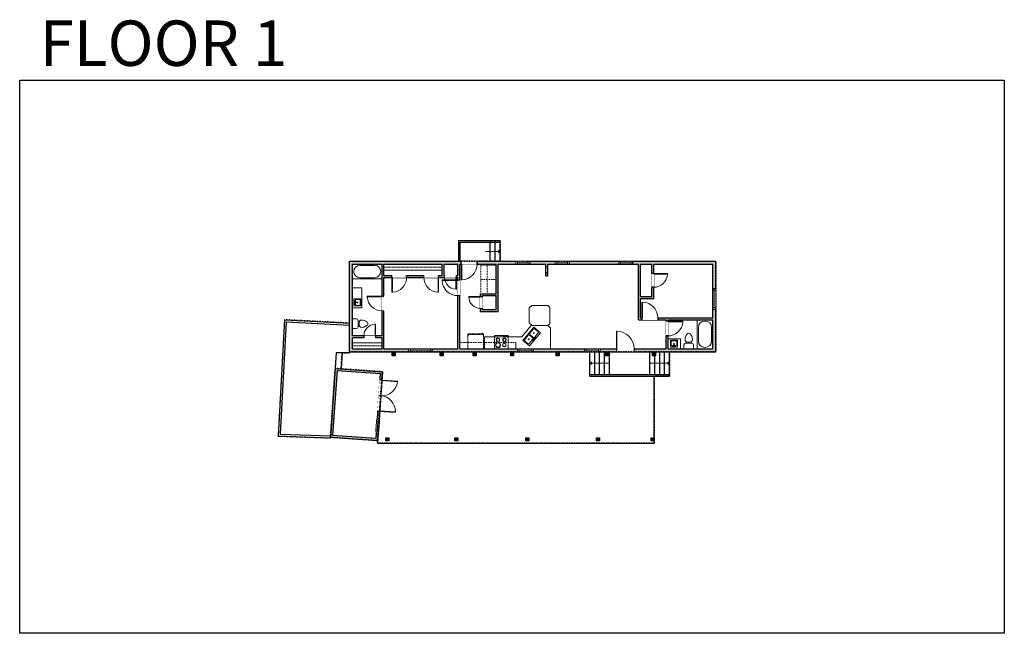
# Model space of a CAD drawing. Units: inches. Extents: x 124 to 2124, y -2728 to -1480.
import ezdxf

# ---------------------------------------------------------------- set-up
doc = ezdxf.new("R2010")
doc.units = ezdxf.units.IN
doc.linetypes.add('Dash', pattern=[0.23622, 0.11811, -0.11811])
doc.layers.get('0').update_dxf_attribs({"color": 255})
doc.layers.get('Defpoints').update_dxf_attribs({"color": 6, "linetype": 'Dash'})
for name, color, linetype, lineweight in [('A-DOOR&WINDOWS', 4, 'Continuous', 9), ('A-OBJECT', 2, 'Continuous', 9), ('A-STAIRS', 1, 'Continuous', 15)]:
    doc.layers.add(name, color=color, linetype=linetype, lineweight=lineweight)
doc.layers.add('A-WALL', color=252, linetype='Continuous')
doc.styles.get("Standard").update_dxf_attribs({"font": 'arial.ttf'})

# ---------------------------------------------------------------- blocks, each defined once
blk = doc.blocks.new('*U80')
at = {"layer": 'A-OBJECT', "linetype": 'Dash'}
for p, q in [((0, -13), (29.1, -13)), ((29.1, -13), (58.2, -13))]:
    blk.add_line(p, q, dxfattribs=at)
at = {"layer": 'A-OBJECT', "color": 0, "linetype": 'ByBlock', "lineweight": -2, "transparency": 33554687}
for points in [[(0, -31.3), (0, 0), (29.1, 0), (29.1, -31.3)], [(29.1, -31.3), (29.1, 0), (58.2, 0), (58.2, -31.3)]]:
    blk.add_lwpolyline(points, close=True, dxfattribs=at)
blk = doc.blocks.new('blocks$0$Toilet-Domestic-2D - Toilet-Domestic-2D-1228486-SUBSTRUCTURE Copy 1')
at = {"layer": 'A-OBJECT', "color": 0, "linetype": 'ByBlock', "lineweight": -2}
for p, q in [((-186, 545), (-190, 495)), ((-172, 596), (-186, 545)), ((-154, 647), (-172, 596)), ((-130, 698), (-154, 647)), ((-95, 749), (-130, 698)), ((-70, 774), (-95, 749)), ((-48, 787), (-70, 774)), ((-13, 799), (-48, 787)), ((13, 799), (-13, 799)), ((48, 787), (13, 799)), ((70, 774), (48, 787)), ((95, 749), (70, 774)), ((130, 698), (95, 749)), ((154, 647), (130, 698)), ((172, 596), (154, 647)), ((186, 545), (172, 596)), ((190, 495), (186, 545)), ((-253, 0), (-253, 196)), ((-190, 495), (-188, 469)), ((-188, 469), (-184, 444)), ((-184, 444), (-177, 418)), ((-177, 418), (-163, 393)), ((-163, 393), (-132, 368)), ((-159, 291), (159, 291)), ((-132, 368), (-97, 355)), ((-123, 291), (-132, 368)), ((-97, 355), (-25, 342)), ((-25, 342), (25, 342)), ((25, 342), (97, 355)), ((97, 355), (132, 368)), ((123, 291), (132, 368)), ((132, 368), (163, 393)), ((163, 393), (177, 418)), ((177, 418), (184, 444)), ((184, 444), (188, 469)), ((188, 469), (190, 495)), ((253, 196), (253, 0))]:
    blk.add_line(p, q, dxfattribs=at)
blk.add_lwpolyline([(253, 0), (-253, 0)], dxfattribs=at)
for centre, start, end in [((-159, 196), 90, 180), ((159, 196), 0, 90)]:
    blk.add_arc(centre, 94.6, start, end, dxfattribs=at)
blk = doc.blocks.new('*U167')
blk.add_wipeout([(0, 30), (0, -195), (1238, -195), (1238, 30)]).dxf.layer = 'A-DOOR&WINDOWS'
at = {"color": 0, "linetype": 'ByBlock', "lineweight": -2, "transparency": 33554687}
blk.add_lwpolyline([(51, 1237), (0, 1237), (0, 0), (51, 0)], close=True, dxfattribs=at)
blk.add_arc((0, 0), 1238, 0, 86.82115, dxfattribs=at)
at = {"layer": 'A-WALL', "transparency": 33554687}
for points in [[(0, 0), (0, -165)], [(1238, 0), (1238, -165)]]:
    blk.add_lwpolyline(points, dxfattribs=at)
blk = doc.blocks.new('*U230')
at = {"color": 0, "linetype": 'ByBlock', "lineweight": -2}
for p, q in [((36.9, 0), (0, 0)), ((0, 0), (0, -68.1)), ((36.9, 0), (36.9, -68.1)), ((3, -18), (3, -50.1)), ((18, -3), (18.9, -3)), ((33.9, -18), (33.9, -50.1)), ((0, -68.1), (36.9, -68.1)), ((18, -65.1), (18.9, -65.1))]:
    blk.add_line(p, q, dxfattribs=at)
for centre, start, end in [((18, -18), 90, 180), ((18.9, -18), 0, 90), ((18, -50.1), 180, 270), ((18.9, -50.1), 270, 0)]:
    blk.add_arc(centre, 15, start, end, dxfattribs=at)
blk = doc.blocks.new('*U231')
at = {"layer": 'A-OBJECT', "color": 0, "linetype": 'ByBlock', "lineweight": -2, "transparency": 33554687}
blk.add_lwpolyline([(0, 0), (167.9, 0), (167.9, -17.1), (0, -17.1)], close=True, dxfattribs=at)
at = {"layer": 'A-OBJECT', "color": 0, "linetype": 'Dash', "lineweight": -2, "transparency": 33554687}
blk.add_lwpolyline([(167.9, -8.5), (0, -8.5)], dxfattribs=at)
blk = doc.blocks.new('*U232')
blk.add_wipeout([(0, 30), (0, -278), (1486, -278), (1486, 30)]).dxf.layer = 'A-DOOR&WINDOWS'
at = {"color": 0, "linetype": 'ByBlock', "lineweight": -2, "transparency": 33554687}
blk.add_lwpolyline([(51, 1485), (0, 1485), (0, 0), (51, 0)], close=True, dxfattribs=at)
blk.add_arc((0, 0), 1486, 0, 86.82115, dxfattribs=at)
at = {"layer": 'A-WALL', "transparency": 33554687}
for points in [[(0, 0), (0, -248)], [(1486, 0), (1486, -248)]]:
    blk.add_lwpolyline(points, dxfattribs=at)
blk = doc.blocks.new('*U171')
blk.add_wipeout([(0, 30), (0, -195), (1321, -195), (1321, 30)]).dxf.layer = 'A-DOOR&WINDOWS'
at = {"color": 0, "linetype": 'ByBlock', "lineweight": -2, "transparency": 33554687}
blk.add_lwpolyline([(51, 1319), (0, 1319), (0, 0), (51, 0)], close=True, dxfattribs=at)
blk.add_arc((0, 0), 1321, 0, 86.82115, dxfattribs=at)
at = {"layer": 'A-WALL', "transparency": 33554687}
for points in [[(0, 0), (0, -165)], [(1321, 0), (1321, -165)]]:
    blk.add_lwpolyline(points, dxfattribs=at)
blk = doc.blocks.new('*U172')
blk.add_wipeout([(0, 30), (0, -195), (1156, -195), (1156, 30)]).dxf.layer = 'A-DOOR&WINDOWS'
at = {"color": 0, "linetype": 'ByBlock', "lineweight": -2, "transparency": 33554687}
blk.add_lwpolyline([(51, 1154), (0, 1154), (0, 0), (51, 0)], close=True, dxfattribs=at)
blk.add_arc((0, 0), 1156, 0, 86.82115, dxfattribs=at)
at = {"layer": 'A-WALL', "transparency": 33554687}
for points in [[(0, 0), (0, -165)], [(1156, 0), (1156, -165)]]:
    blk.add_lwpolyline(points, dxfattribs=at)
blk = doc.blocks.new('*U56')
at = {"color": 252}
blk.add_wipeout([(-5, 42), (1, 42), (1, 0), (-5, 0)], dxfattribs=at)
at = {"color": 4}
for points in [[(1, 39), (-1.3, 39), (-1.3, 39), (-2.7, 39), (-2.7, 39), (-5, 39), (-5, 42), (1, 42)], [(1, 3), (-1.3, 3), (-1.3, 3), (-2.7, 3), (-2.7, 3), (-5, 3), (-5, 0), (1, 0)]]:
    blk.add_lwpolyline(points, close=True, dxfattribs=at)
at = {"color": 9}
for points in [[(-5, 3), (-5, 39)], [(1, 3), (1, 39)]]:
    blk.add_lwpolyline(points, dxfattribs=at)
blk.add_lwpolyline([(-2, 3), (-2, 39), (-2, 39), (-2, 3)], close=True, dxfattribs=at)
blk = doc.blocks.new('blocks$0$Sink Kitchen-Island - 18_ x 18_-1226390-SUBSTRUCTURE Copy 1')
at = {"layer": 'A-OBJECT', "color": 0, "linetype": 'ByBlock', "lineweight": -2}
for p, q in [((229, 0), (-229, 0)), ((-229, 0), (-229, -457)), ((229, -457), (229, 0)), ((-229, -457), (229, -457)), ((-190, -165), (-190, -368)), ((-13, -114), (-140, -114)), ((-140, -419), (140, -419)), ((-13, -57), (-13, -178)), ((13, -57), (13, -178)), ((140, -114), (13, -114)), ((191, -368), (191, -165))]:
    blk.add_line(p, q, dxfattribs=at)
for centre, radius, start, end in [((-140, -165), 50.8, 90, 180), ((-140, -368), 50.8, 180, 270), ((-102, -57), 25.4, 0, 180), ((-102, -57), 25.4, 180, 0), ((0, -231), 25.4, 0, 180), ((0, -231), 25.4, 180, 0), ((0, -57), 12.7, 0, 180), ((0, -178), 12.7, 180, 0), ((102, -57), 25.4, 0, 180), ((102, -57), 25.4, 180, 0), ((140, -165), 50.8, 0, 90), ((140, -368), 50.8, 270, 0)]:
    blk.add_arc(centre, radius, start, end, dxfattribs=at)
blk = doc.blocks.new('*U233')
at = {"color": 252}
blk.add_wipeout([(-5, 28), (1, 28), (1, 0), (-5, 0)], dxfattribs=at)
at = {"color": 4}
for points in [[(1, 25), (-1.3, 25), (-1.3, 25), (-2.7, 25), (-2.7, 25), (-5, 25), (-5, 28), (1, 28)], [(1, 3), (-1.3, 3), (-1.3, 3), (-2.7, 3), (-2.7, 3), (-5, 3), (-5, 0), (1, 0)]]:
    blk.add_lwpolyline(points, close=True, dxfattribs=at)
at = {"color": 9}
for points in [[(-5, 3), (-5, 25)], [(1, 3), (1, 25)]]:
    blk.add_lwpolyline(points, dxfattribs=at)
blk.add_lwpolyline([(-2, 3), (-2, 25), (-2, 25), (-2, 3)], close=True, dxfattribs=at)
blk = doc.blocks.new('blocks$0$Sink Kitchen-Double - 42_ x 21_-1225552-SUBSTRUCTURE Copy 1')
at = {"layer": 'A-OBJECT', "color": 0, "linetype": 'ByBlock', "lineweight": -2}
for p, q in [((533.4, 0), (-533.4, 0)), ((-533.4, 0), (-533.4, -533.4)), ((533.4, -533.4), (533.4, 0)), ((-533.4, -533.4), (533.4, -533.4)), ((-495.3, -165.1), (-495.3, -444.5)), ((-69.85, -114.3), (-444.5, -114.3)), ((-444.5, -495.3), (-69.85, -495.3)), ((-19.05, -165.1), (-19.05, -444.5)), ((-12.7, -57.15), (-12.7, -254)), ((12.7, -57.15), (12.7, -254)), ((19.05, -165.1), (19.05, -444.5)), ((444.5, -114.3), (69.85, -114.3)), ((69.85, -495.3), (444.5, -495.3)), ((495.3, -444.5), (495.3, -165.1))]:
    blk.add_line(p, q, dxfattribs=at)
for centre, radius, start, end in [((-444.5, -165.1), 50.8, 90, 180), ((-444.5, -444.5), 50.8, 180, 270), ((-247.65, -304.8), 25.4, 0, 180), ((-247.65, -304.8), 25.4, 180, 0), ((-101.6, -57.15), 25.4, 0, 180), ((-101.6, -57.15), 25.4, 180, 0), ((-69.85, -165.1), 50.8, 0, 90), ((-69.85, -444.5), 50.8, 270, 0), ((0, -57.15), 12.7, 0, 180), ((0, -254), 12.7, 180, 0), ((69.85, -165.1), 50.8, 90, 180), ((69.85, -444.5), 50.8, 180, 270), ((101.6, -57.15), 25.4, 0, 180), ((101.6, -57.15), 25.4, 180, 0), ((247.65, -304.8), 25.4, 0, 180), ((247.65, -304.8), 25.4, 180, 0), ((444.5, -165.1), 50.8, 0, 90), ((444.5, -444.5), 50.8, 270, 0)]:
    blk.add_arc(centre, radius, start, end, dxfattribs=at)
blk = doc.blocks.new('*U79')
at = {"layer": 'A-OBJECT', "color": 0, "linetype": 'ByBlock', "lineweight": -2}
for p, q in [((285, 54), (-295, 54)), ((-295, 54), (-295, -506)), ((285, 54), (285, -506)), ((-295, -456), (285, -456)), ((-295, -506), (285, -506))]:
    blk.add_line(p, q, dxfattribs=at)
at = {"layer": 'A-OBJECT', "color": 252, "linetype": 'Continuous', "lineweight": -2}
for p, q in [((-201, -42), (-236, -6)), ((-201, -158), (-236, -193)), ((-186, -282), (-213, -256)), ((-186, -369), (-213, -396)), ((-99, -282), (-73, -256)), ((-99, -369), (-73, -396)), ((-85, -42), (-49, -6)), ((-85, -158), (-49, -193)), ((84, -56), (57, -30)), ((84, -143), (57, -170)), ((89, -282), (63, -256)), ((89, -369), (63, -396)), ((171, -56), (197, -30)), ((171, -143), (197, -170)), ((176, -282), (203, -256)), ((176, -369), (203, -396))]:
    blk.add_line(p, q, dxfattribs=at)
at = {"layer": 'A-OBJECT', "color": 0, "linetype": 'Continuous', "lineweight": -2}
for p, q in [((-143, -100), (-143, -100)), ((-143, -326), (-143, -326)), ((127, -100), (127, -100)), ((133, -326), (133, -326))]:
    blk.add_line(p, q, dxfattribs=at)
for centre, radius in [((-143, -100), 104), ((-143, -326), 77.8), ((127, -100), 77.8), ((133, -326), 77.8), ((85, -481), 20), ((135, -481), 20), ((185, -481), 20), ((235, -481), 20)]:
    blk.add_circle(centre, radius, dxfattribs=at)
at = {"layer": 'A-OBJECT', "color": 250, "linetype": 'Continuous', "lineweight": -2}
for centre, radius in [((-143, -100), 91.3), ((-143, -326), 68.5), ((127, -100), 68.5), ((133, -326), 68.5)]:
    blk.add_circle(centre, radius, dxfattribs=at)
blk = doc.blocks.new('*U234')
at = {"layer": 'A-OBJECT', "color": 0, "linetype": 'ByBlock', "lineweight": -2, "ltscale": 0.8}
for p, q in [((350, -610), (1163, -610)), ((1126, -580), (1143, -627)), ((1163, -574), (1163, -624))]:
    blk.add_line(p, q, dxfattribs=at)
blk.add_lwpolyline([(350, -644), (1163, -644), (1163, 118), (350, 118)], close=True, dxfattribs=at)
blk.add_lwpolyline([(451, -644), (451, -678), (417, -678), (417, -644)], dxfattribs=at)
for centre, radius in [((1144, -574), 19), ((1144, -574), 3), ((1153, -624), 10), ((1153, -624), 3)]:
    blk.add_circle(centre, radius, dxfattribs=at)
blk = doc.blocks.new('*U235')
blk.add_wipeout([(0, 30), (0, -279), (1321, -279), (1321, 30)]).dxf.layer = 'A-DOOR&WINDOWS'
at = {"color": 0, "linetype": 'ByBlock', "lineweight": -2, "transparency": 33554687}
blk.add_lwpolyline([(51, 1319), (0, 1319), (0, 0), (51, 0)], close=True, dxfattribs=at)
blk.add_arc((0, 0), 1321, 0, 86.82115, dxfattribs=at)
at = {"layer": 'A-WALL', "transparency": 33554687}
for points in [[(0, 0), (0, -249)], [(1321, 0), (1321, -249)]]:
    blk.add_lwpolyline(points, dxfattribs=at)
blk = doc.blocks.new('*U57')
at = {"color": 252}
blk.add_wipeout([(-5, 48), (1, 48), (1, 0), (-5, 0)], dxfattribs=at)
at = {"color": 4}
for points in [[(1, 45), (-1.3, 45), (-1.3, 45), (-2.7, 45), (-2.7, 45), (-5, 45), (-5, 48), (1, 48)], [(1, 3), (-1.3, 3), (-1.3, 3), (-2.7, 3), (-2.7, 3), (-5, 3), (-5, 0), (1, 0)]]:
    blk.add_lwpolyline(points, close=True, dxfattribs=at)
at = {"color": 9}
for points in [[(-5, 3), (-5, 45)], [(1, 3), (1, 45)]]:
    blk.add_lwpolyline(points, dxfattribs=at)
blk.add_lwpolyline([(-2, 3), (-2, 45), (-2, 45), (-2, 3)], close=True, dxfattribs=at)
blk = doc.blocks.new('*U164')
at = {"color": 0, "linetype": 'ByBlock', "lineweight": -2}
for p, q in [((36, 0), (0, 0)), ((0, 0), (0, -72)), ((36, 0), (36, -72)), ((3, -18), (3, -54)), ((18, -3), (18, -3)), ((33, -18), (33, -54)), ((18, -69), (18, -69)), ((0, -72), (36, -72))]:
    blk.add_line(p, q, dxfattribs=at)
for centre, start, end in [((18, -18), 90, 180), ((18, -18), 0, 90), ((18, -54), 180, 270), ((18, -54), 270, 0)]:
    blk.add_arc(centre, 15, start, end, dxfattribs=at)
blk = doc.blocks.new('*U169')
blk.add_wipeout([(0, 30), (0, -195), (991, -195), (991, 30)]).dxf.layer = 'A-DOOR&WINDOWS'
at = {"color": 0, "linetype": 'ByBlock', "lineweight": -2, "transparency": 33554687}
blk.add_lwpolyline([(51, 989), (0, 989), (0, 0), (51, 0)], close=True, dxfattribs=at)
blk.add_arc((0, 0), 991, 0, 86.82115, dxfattribs=at)
at = {"layer": 'A-WALL', "transparency": 33554687}
for points in [[(0, 0), (0, -165)], [(991, 0), (991, -165)]]:
    blk.add_lwpolyline(points, dxfattribs=at)
blk = doc.blocks.new('*U237')
at = {"layer": 'A-OBJECT', "color": 0, "linetype": 'ByBlock', "lineweight": -2, "transparency": 33554687}
blk.add_lwpolyline([(0, 0), (85.4, 0), (85.4, -17.1), (0, -17.1)], close=True, dxfattribs=at)
at = {"layer": 'A-OBJECT', "color": 0, "linetype": 'Dash', "lineweight": -2, "transparency": 33554687}
blk.add_lwpolyline([(85.4, -8.5), (0, -8.5)], dxfattribs=at)
blk = doc.blocks.new('*U238')
at = {"color": 252}
blk.add_wipeout([(-5, 32), (1, 32), (1, 0), (-5, 0)], dxfattribs=at)
at = {"color": 4}
for points in [[(1, 29), (-1.3, 29), (-1.3, 29), (-2.7, 29), (-2.7, 29), (-5, 29), (-5, 32), (1, 32)], [(1, 3), (-1.3, 3), (-1.3, 3), (-2.7, 3), (-2.7, 3), (-5, 3), (-5, 0), (1, 0)]]:
    blk.add_lwpolyline(points, close=True, dxfattribs=at)
at = {"color": 9}
for points in [[(-5, 3), (-5, 29)], [(1, 3), (1, 29)]]:
    blk.add_lwpolyline(points, dxfattribs=at)
blk.add_lwpolyline([(-2, 3), (-2, 29), (-2, 29), (-2, 3)], close=True, dxfattribs=at)
blk = doc.blocks.new('*U241')
at = {"color": 0, "linetype": 'ByBlock', "lineweight": -2}
blk.add_line((40, 0), (0, 0), dxfattribs=at)
at = {"color": 0, "linetype": 'ByBlock', "lineweight": -2, "transparency": 33554687}
blk.add_lwpolyline([(3.5, 2.7), (0, 0), (3.5, -2.7)], dxfattribs=at)
blk = doc.blocks.new('*U242')
at = {"color": 0, "linetype": 'ByBlock', "lineweight": -2}
blk.add_line((30, 0), (0, 0), dxfattribs=at)
at = {"color": 0, "linetype": 'ByBlock', "lineweight": -2, "transparency": 33554687}
blk.add_lwpolyline([(3.5, 2.7), (0, 0), (3.5, -2.7)], dxfattribs=at)
blk = doc.blocks.new('*U54')
at = {"color": 252}
blk.add_wipeout([(-5, 24), (1, 24), (1, 0), (-5, 0)], dxfattribs=at)
at = {"color": 4}
for points in [[(1, 21), (-1.3, 21), (-1.3, 21), (-2.7, 21), (-2.7, 21), (-5, 21), (-5, 24), (1, 24)], [(1, 3), (-1.3, 3), (-1.3, 3), (-2.7, 3), (-2.7, 3), (-5, 3), (-5, 0), (1, 0)]]:
    blk.add_lwpolyline(points, close=True, dxfattribs=at)
at = {"color": 9}
for points in [[(-5, 3), (-5, 21)], [(1, 3), (1, 21)]]:
    blk.add_lwpolyline(points, dxfattribs=at)
blk.add_lwpolyline([(-2, 3), (-2, 21), (-2, 21), (-2, 3)], close=True, dxfattribs=at)

msp = doc.modelspace()

# ---------------------------------------------------------------- hatches: boundary and pattern name
at = {"layer": 'A-WALL'}
h = msp.add_hatch(color=256, dxfattribs=at)
h.dxf.hatch_style = 1
h.paths.add_polyline_path([(1021, -1971), (794, -1971), (794, -2155), (914, -2155), (914, -2149), (864, -2149), (864, -2072), (860, -2072), (860, -2123), (847, -2123), (847, -2127), (860, -2127), (860, -2149), (800, -2149), (800, -2127), (823, -2127), (823, -2123), (800, -2123), (800, -1977), (860, -1977), (860, -2042), (864, -2042), (864, -2004), (880, -2004), (880, -2000), (864, -2000), (864, -1977), (982, -1977), (982, -2000), (975, -2000), (975, -2004), (987, -2004), (987, -2000), (986, -2000), (986, -1977), (1014, -1977), (1014, -2000), (1011, -2000), (1011, -2004), (1014, -2004), (1014, -2009), (1018, -2009), (1018, -1977), (1021, -1977)])
h.paths.add_polyline_path([(1132, -1971), (1053, -1971), (1053, -1977), (1092, -1977), (1092, -2037), (1060, -2037), (1060, -2043), (1064, -2043), (1064, -2041), (1092, -2041), (1092, -2069), (1064, -2069), (1064, -2067), (1060, -2067), (1060, -2073), (1096, -2073), (1096, -1977), (1132, -1977)])
h.paths.add_polyline_path([(1135, -2149), (1018, -2149), (1018, -2041), (1014, -2041), (1014, -2149), (962, -2149), (962, -2155), (1135, -2155)])
h.paths.add_polyline_path([(945, -2000), (910, -2000), (910, -2004), (945, -2004)], flags=17)
h.paths.add_polyline_path([(1538, -1971), (1369, -1971), (1369, -1977), (1381, -1977), (1381, -2090), (1388, -2090), (1388, -2086), (1385, -2086), (1385, -2047), (1412, -2047), (1412, -2024), (1408, -2024), (1408, -2043), (1385, -2043), (1385, -1977), (1408, -1977), (1408, -1996), (1412, -1996), (1412, -1977), (1532, -1977), (1532, -2027), (1538, -2027)])
h.paths.add_polyline_path([(1341, -1971), (1240, -1971), (1240, -1977), (1341, -1977)])
h.paths.add_polyline_path([(1212, -1971), (1160, -1971), (1160, -1977), (1193, -1977), (1193, -1983), (1197, -1983), (1197, -1977), (1212, -1977)])
h.paths.add_polyline_path([(1197, -1994), (1193, -1994), (1193, -2001), (1197, -2001)])
h.paths.add_polyline_path([(1271, -2149), (1167, -2149), (1167, -2155), (1271, -2155)])
h.paths.add_polyline_path([(1336, -2149), (1303, -2149), (1303, -2155), (1336, -2155)])
h.paths.add_polyline_path([(1538, -2069), (1532, -2069), (1532, -2086), (1420, -2086), (1420, -2090), (1437, -2090), (1437, -2093), (1441, -2093), (1441, -2090), (1532, -2090), (1532, -2149), (1441, -2149), (1441, -2129), (1441, -2123), (1437, -2123), (1437, -2149), (1372, -2149), (1372, -2155), (1538, -2155)])
h = msp.add_hatch(color=256, dxfattribs=at)
h.dxf.hatch_style = 1
h.paths.add_polyline_path([(886.8, -2157.3), (880.8, -2157.3), (880.8, -2163.3), (886.8, -2163.3)])
h = msp.add_hatch(color=256, dxfattribs=at)
h.dxf.hatch_style = 1
h.paths.add_polyline_path([(984, -2157.3), (978, -2157.3), (978, -2163.3), (984, -2163.3)])
h = msp.add_hatch(color=256, dxfattribs=at)
h.dxf.hatch_style = 1
h.paths.add_polyline_path([(1051, -2157.3), (1045, -2157.3), (1045, -2163.3), (1051, -2163.3)])
h = msp.add_hatch(color=256, dxfattribs=at)
h.dxf.hatch_style = 1
h.paths.add_polyline_path([(1219.6, -2157.3), (1213.6, -2157.3), (1213.6, -2163.3), (1219.6, -2163.3)])
h = msp.add_hatch(color=256, dxfattribs=at)
h.dxf.hatch_style = 1
h.paths.add_polyline_path([(1319.2, -2157.3), (1313.2, -2157.3), (1313.2, -2163.3), (1319.2, -2163.3)])
h = msp.add_hatch(color=256, dxfattribs=at)
h.dxf.hatch_style = 1
h.paths.add_polyline_path([(1415.3, -2157.3), (1409.3, -2157.3), (1409.3, -2163.3), (1415.3, -2163.3)])
h = msp.add_hatch(color=256, dxfattribs=at)
h.dxf.hatch_style = 1
h.paths.add_polyline_path([(860.7, -2195.7), (764.9, -2189.1), (755.3, -2328.7), (851, -2335.3)])
h.paths.add_polyline_path([(768.6, -2193.3), (856.4, -2199.4), (847.3, -2331.1), (759.5, -2325)], flags=16)
h = msp.add_hatch(color=256, dxfattribs=at)
h.dxf.hatch_style = 1
h.paths.add_polyline_path([(874, -2330), (868, -2330), (868, -2336), (874, -2336)])
h = msp.add_hatch(color=256, dxfattribs=at)
h.dxf.hatch_style = 1
h.paths.add_polyline_path([(1013.9, -2330), (1007.9, -2330), (1007.9, -2336), (1013.9, -2336)])
h = msp.add_hatch(color=256, dxfattribs=at)
h.dxf.hatch_style = 1
h.paths.add_polyline_path([(1158, -2330), (1152, -2330), (1152, -2336), (1158, -2336)])
h = msp.add_hatch(color=256, dxfattribs=at)
h.dxf.hatch_style = 1
h.paths.add_polyline_path([(1301.7, -2330), (1295.7, -2330), (1295.7, -2336), (1301.7, -2336)])
h = msp.add_hatch(color=256, dxfattribs=at)
h.dxf.hatch_style = 1
h.paths.add_polyline_path([(1413, -2330), (1407, -2330), (1407, -2336), (1413, -2336)])

# ---------------------------------------------------------------- linework, layer by layer
at = {"layer": 'A-OBJECT'}
for p, q in [((1159, -2066), (1164, -2061)), ((1159, -2066), (1159, -2096)), ((1197, -2061), (1164, -2061)), ((1201, -2065), (1197, -2061)), ((1201, -2098), (1201, -2065)), ((1165, -2102), (1159, -2096)), ((1197, -2102), (1201, -2098)), ((1163.3, -2102), (1144, -2125)), ((1163.3, -2102), (1197, -2102)), ((1197, -2102), (1202, -2107)), ((1202, -2107), (1202, -2149)), ((1088.3, -2125), (1068, -2125)), ((1068, -2125), (1068, -2149)), ((1144, -2125), (1116, -2125)), ((1132, -2136), (1132, -2149))]:
    msp.add_line(p, q, dxfattribs=at)
at = {"layer": 'A-OBJECT', "linetype": 'Dash'}
msp.add_line((1018, -2136), (1132, -2136), dxfattribs=at)
at = {"layer": 'A-OBJECT'}
for points in [[(800, -2066), (819, -2066), (819, -2025), (800, -2025)], [(1441, -2149), (1466, -2149), (1466, -2129), (1441, -2129)]]:
    msp.add_lwpolyline(points, close=True, dxfattribs=at)
at = {"layer": 'A-WALL'}
for p, q in [((1016, -1929), (1100, -1929)), ((1019, -1932), (1100, -1932)), ((1080, -1971, 0), (1080, -1929, 0)), ((1090, -1971, 0), (1090, -1929, 0)), ((1100, -1971, 0), (1100, -1929, 0)), ((794, -1971), (1538, -1971)), ((794, -2155), (794, -1971)), ((800, -1977), (860, -1977)), ((800, -2123), (800, -1977)), ((860, -2123), (860, -1977)), ((864, -2000), (864, -1977)), ((864, -1977), (982, -1977)), ((982, -2000), (982, -1977)), ((986, -2000), (986, -1977)), ((986, -1977), (1014, -1977)), ((1014, -2000), (1014, -1977)), ((1018, -2149), (1018, -1977)), ((1018, -1977), (1092, -1977)), ((1021, -1971), (1021, -1977)), ((1053, -1971), (1053, -1977)), ((1092, -2037), (1092, -1977)), ((1096, -2073), (1096, -1977)), ((1096, -1977), (1193, -1977)), ((1132, -1971), (1132, -1977)), ((1160, -1971), (1160, -1977)), ((1193, -2001), (1193, -1977)), ((1197, -2001), (1197, -1977)), ((1197, -1977), (1381, -1977)), ((1212, -1971), (1212, -1977)), ((1240, -1971), (1240, -1977)), ((1341, -1971), (1341, -1977)), ((1369, -1971), (1369, -1977)), ((1381, -2090), (1381, -1977)), ((1385, -1977), (1408, -1977)), ((1385, -2043), (1385, -1977)), ((1408, -2043), (1408, -1977)), ((1412, -2047), (1412, -1977)), ((1412, -1977), (1532, -1977)), ((1532, -2086), (1532, -1977)), ((1538, -2155), (1538, -1971)), ((1193, -1983), (1197, -1983)), ((1193, -1994), (1197, -1994)), ((1408, -1996), (1412, -1996)), ((864, -2000), (982, -2000)), ((864, -2149), (864, -2004)), ((864, -2004), (1014, -2004)), ((880, -2000), (880, -2004)), ((910, -2000), (910, -2004)), ((945, -2000), (945, -2004)), ((975, -2000), (975, -2004)), ((986, -2000), (1014, -2000)), ((1014, -2149), (1014, -2004)), ((1018, -2009), (1014, -2009)), ((1193, -2001), (1197, -2001)), ((1060, -2037), (1092, -2037)), ((1060, -2073), (1060, -2037)), ((1408, -2024), (1412, -2024)), ((1538, -2027), (1532, -2027)), ((864, -2042), (860, -2042)), ((1018, -2041), (1014, -2041)), ((1064, -2041), (1092, -2041)), ((1064, -2069), (1064, -2041)), ((1092, -2069), (1092, -2041)), ((1385, -2043), (1408, -2043)), ((1385, -2086), (1385, -2047)), ((1385, -2047), (1412, -2047)), ((864, -2072), (860, -2072)), ((1060, -2073), (1096, -2073)), ((1064, -2069), (1092, -2069)), ((1538, -2069), (1532, -2069)), ((661.9, -2090), (649, -2326.4)), ((665.6, -2094.2), (653.3, -2322.6)), ((661.9, -2090), (794, -2096.8)), ((665.6, -2094.2), (794, -2100.8)), ((1381, -2090), (1437, -2090)), ((1385, -2086), (1532, -2086)), ((1388, -2086), (1388, -2090)), ((1420, -2086), (1420, -2090)), ((1437, -2149), (1437, -2090)), ((1441, -2093), (1437, -2093)), ((1441, -2149), (1441, -2090)), ((1441, -2090), (1532, -2090)), ((1532, -2149), (1532, -2090)), ((860, -2123), (800, -2123)), ((800, -2149), (800, -2127)), ((860, -2127), (800, -2127)), ((823, -2123), (823, -2127)), ((847, -2123), (847, -2127)), ((860, -2149), (860, -2127)), ((1441, -2123), (1437, -2123)), ((767.1, -2157.6), (755.2, -2330.3)), ((794, -2157.6), (767.1, -2157.6)), ((779.1, -2157.6), (776.9, -2189.9)), ((794, -2155), (1538, -2155)), ((794, -2155), (794, -2157.6)), ((800, -2149), (860, -2149)), ((864, -2149), (1014, -2149)), ((914, -2149), (914, -2155)), ((1018, -2149), (1437, -2149)), ((1135, -2149), (1135, -2155)), ((1167, -2149), (1167, -2155)), ((1271, -2149), (1271, -2155)), ((1282, -2205), (1282, -2155)), ((1292, -2201), (1292, -2155)), ((1302, -2201), (1302, -2155)), ((1303, -2149), (1303, -2155)), ((1312, -2201), (1312, -2155)), ((1322, -2201), (1322, -2155)), ((1336, -2149), (1336, -2155)), ((1372, -2149), (1372, -2155)), ((1404, -2201), (1404, -2155)), ((1414, -2201), (1414, -2155)), ((1424, -2201), (1424, -2155)), ((1434, -2201), (1434, -2155)), ((1441, -2149), (1532, -2149)), ((1444, -2205), (1444, -2155)), ((768.6, -2193.3), (759.5, -2325)), ((856.4, -2199.4), (847.3, -2331.1)), ((860.7, -2195.7), (850.7, -2341)), ((1282, -2201), (1444, -2201)), ((1282, -2205), (1444, -2205)), ((1413, -2341), (1413, -2205)), ((649, -2326.4), (755.2, -2330.3)), ((653.3, -2322.6), (755.4, -2326.3)), ((850.7, -2341), (1413, -2341))]:
    msp.add_line(p, q, dxfattribs=at)
for points in [[(880.8, -2157.3), (886.8, -2157.3), (886.8, -2163.3), (880.8, -2163.3)], [(978, -2157.3), (984, -2157.3), (984, -2163.3), (978, -2163.3)], [(1045, -2157.3), (1051, -2157.3), (1051, -2163.3), (1045, -2163.3)], [(1213.6, -2157.3), (1219.6, -2157.3), (1219.6, -2163.3), (1213.6, -2163.3)], [(1313.2, -2157.3), (1319.2, -2157.3), (1319.2, -2163.3), (1313.2, -2163.3)], [(1409.3, -2157.3), (1415.3, -2157.3), (1415.3, -2163.3), (1409.3, -2163.3)], [(868, -2330), (874, -2330), (874, -2336), (868, -2336)], [(1007.9, -2330), (1013.9, -2330), (1013.9, -2336), (1007.9, -2336)], [(1152, -2330), (1158, -2330), (1158, -2336), (1152, -2336)], [(1295.7, -2330), (1301.7, -2330), (1301.7, -2336), (1295.7, -2336)], [(1407, -2330), (1413, -2330), (1413, -2336), (1407, -2336)]]:
    msp.add_lwpolyline(points, close=True, dxfattribs=at)
for points in [[(764.9, -2189.1), (860.7, -2195.7)], [(768.6, -2193.3), (856.4, -2199.4)], [(755.3, -2328.7), (851, -2335.3)], [(759.5, -2325), (847.3, -2331.1)]]:
    msp.add_lwpolyline(points, dxfattribs=at)
at = {"layer": 'Defpoints', "color": 255, "linetype": 'Continuous', "elevation": 0}
msp.add_lwpolyline([(124, -1602.6), (2124, -1602.6), (2124, -2727.6), (124, -2727.6)], close=True, dxfattribs=at)
at = {"layer": 'Defpoints'}
msp.add_lwpolyline([(779.1, -2157.6), (794, -2157.6), (794, -2096.8), (661.9, -2090), (649, -2326.4), (755.2, -2330.3), (764.9, -2189.1), (776.9, -2189.9)], close=True, dxfattribs=at)

# ---------------------------------------------------------------- block references
at = {"layer": 'A-OBJECT', "transparency": 33554687}
for name, p, xscale, yscale, zscale, rotation in [('*U164', (860, -1977), 0.8333333333333334, 0.8333333333333334, 0.8333333333333334, 270), ('blocks$0$Sink Kitchen-Island - 18_ x 18_-1226390-SUBSTRUCTURE Copy 1', (802.9, -2054.8), -0.03085094666798919, 0.03085094666798919, 0.03085094666798919, 90), ('blocks$0$Toilet-Domestic-2D - Toilet-Domestic-2D-1228486-SUBSTRUCTURE Copy 1', (800, -2098), -0.03935794656299858, 0.03935794656299858, 0.03935794656299858, 270), ('blocks$0$Sink Kitchen-Double - 42_ x 21_-1225552-SUBSTRUCTURE Copy 1', (1170.8, -2129.9), 0.03262488377959409, 0.03262488377959409, 0.03262488377959409, 229.9999999999998)]:
    msp.add_blockref(name, p, dxfattribs=dict(at, xscale=xscale, yscale=yscale, zscale=zscale, rotation=rotation))
at = {"layer": 'A-OBJECT', "xscale": 0.7028431101360503, "yscale": 0.7028431101360503, "zscale": 0.7028431101360503}
msp.add_blockref('*U231', (864, -1977), dxfattribs=at)
at = {"layer": 'A-OBJECT', "linetype": 'Dash', "rotation": 90}
msp.add_blockref('*U80', (1060.7, -2037), dxfattribs=at)
at = {"layer": 'A-OBJECT', "transparency": 33554687}
for name, p, xscale, yscale, zscale in [('*U230', (1500, -2090), 0.8668201108517413, 0.8668201108517413, 0.8668201108517413), ('blocks$0$Toilet-Domestic-2D - Toilet-Domestic-2D-1228486-SUBSTRUCTURE Copy 1', (1483, -2149), 0.03935794656299858, 0.03935794656299858, 0.03935794656299858)]:
    msp.add_blockref(name, p, dxfattribs=dict(at, xscale=xscale, yscale=yscale, zscale=zscale))
at = {"layer": 'A-OBJECT', "linetype": 'Dash', "rotation": 180}
for name, p, xscale, yscale, zscale in [('*U234', (1079.8, -2144.3), 0.03935794656299858, 0.03935794656299858, 0.03935794656299858), ('*U79', (1102.4, -2146.4), -0.04782389129202717, 0.04782389129202717, 0.04782389129202717)]:
    msp.add_blockref(name, p, dxfattribs=dict(at, xscale=xscale, yscale=yscale, zscale=zscale))
at = {"layer": 'A-STAIRS', "xscale": -1}
for name, p in [('*U242', (1100, -1951.5, 0)), ('*U241', (1444, -2178))]:
    msp.add_blockref(name, p, dxfattribs=at)
at = {"layer": 'A-STAIRS'}
msp.add_blockref('*U241', (1282, -2178), dxfattribs=at)

# ---------------------------------------------------------------- texts
at = {"layer": 'Defpoints', "linetype": 'Continuous', "insert": (104.5, -1573.9, 0), "char_height": 92.408, "width": 623.405, "attachment_point": 7}
msp.add_mtext('\\pxqc;FLOOR 1', dxfattribs=at)

# ---------------------------------------------------------------- next in the draw order: block references
at = {"layer": 'A-DOOR&WINDOWS', "transparency": 33554687}
for name, p, rotation in [('*U233', (1132, -1976, 0), 270), ('*U233', (1212, -1976, 0), 270), ('*U233', (1341, -1976, 0), 270), ('*U57', (914, -2154, 0), 270), ('*U238', (1135, -2154, 0), 270), ('*U238', (1271, -2154, 0), 270), ('*U54', (852.2, -2317.9), 356.0503757672535)]:
    msp.add_blockref(name, p, dxfattribs=dict(at, rotation=rotation))
at = {"layer": 'A-DOOR&WINDOWS', "transparency": 33554687, "yscale": 0.02422732627077181, "zscale": 0.02422732627077181}
for name, p, xscale, rotation in [('*U167', (880, -2004), -0.02422732627077181, 180), ('*U172', (1412, -1996), 0.02422732627077181, 270), ('*U171', (1014, -2009), -0.02422732627077181, 90), ('*U167', (860, -2042), -0.02422732627077181, 90), ('*U169', (1060, -2043), -0.02422732627077181, 90), ('*U167', (1441, -2093), 0.02422732627077181, 270), ('*U171', (855.1, -2276.4), -0.02422732627077181, 266.0503757672599)]:
    msp.add_blockref(name, p, dxfattribs=dict(at, xscale=xscale, rotation=rotation))
at = {"layer": 'A-DOOR&WINDOWS', "transparency": 33554687}
msp.add_blockref('*U56', (1537, -2069), dxfattribs=at)
at = {"layer": 'A-DOOR&WINDOWS', "transparency": 33554687, "yscale": 0.02422732627077181, "zscale": 0.02422732627077181}
for name, p, xscale in [('*U171', (1388, -2086), 0.02422732627077181), ('*U169', (847, -2123), -0.02422732627077181), ('*U232', (1336, -2149), 0.02422732627077181)]:
    msp.add_blockref(name, p, dxfattribs=dict(at, xscale=xscale))

# ---------------------------------------------------------------- next in the draw order: hatches: boundary and pattern name
at = {"layer": 'A-WALL'}
h = msp.add_hatch(color=256, dxfattribs=at)
h.dxf.hatch_style = 1
h.paths.add_polyline_path([(1127.4, -2157.3), (1121.4, -2157.3), (1121.4, -2163.3), (1127.4, -2163.3)])

# ---------------------------------------------------------------- next in the draw order: linework, layer by layer
msp.add_line((962, -2149, 0), (962, -2155, 0), dxfattribs=at)
msp.add_lwpolyline([(1121.4, -2157.3), (1127.4, -2157.3), (1127.4, -2163.3), (1121.4, -2163.3)], close=True, dxfattribs=at)

# ---------------------------------------------------------------- next in the draw order: block references
at = {"layer": 'A-DOOR&WINDOWS', "transparency": 33554687}
for name, p, xscale, yscale, zscale, rotation in [('*U235', (1021, -1977, 0), -0.02422732627077181, 0.02422732627077181, 0.02422732627077181, 180), ('*U167', (975, -2004), 0.02422732627077181, 0.02422732627077181, 0.02422732627077181, 180), ('*U171', (859.5, -2212.6), 0.02422732627077182, 0.02422732627077182, 0.02422732627077182, 266.0503757672608)]:
    msp.add_blockref(name, p, dxfattribs=dict(at, xscale=xscale, yscale=yscale, zscale=zscale, rotation=rotation))
at = {"layer": 'A-OBJECT', "xscale": 0.7028431101360503, "yscale": 0.7028431101360503, "zscale": 0.7028431101360503}
msp.add_blockref('*U237', (800, -2137), dxfattribs=at)
at = {"layer": 'A-OBJECT', "transparency": 33554687, "xscale": -0.03092410087092746, "yscale": 0.03092410087092746, "zscale": 0.03092410087092746, "rotation": 180}
msp.add_blockref('blocks$0$Sink Kitchen-Island - 18_ x 18_-1226390-SUBSTRUCTURE Copy 1', (1453.2, -2145.9), dxfattribs=at)

# ---------------------------------------------------------------- next in the draw order: linework, layer by layer
at = {"layer": 'A-WALL'}
for p, q in [((1016, -1971, 0), (1016, -1929, 0)), ((1019, -1971, 0), (1019, -1932, 0))]:
    msp.add_line(p, q, dxfattribs=at)
at = {"layer": 'Defpoints'}
msp.add_lwpolyline([(1016, -1929), (1100, -1929), (1100, -1971), (1016, -1971)], close=True, dxfattribs=at)
for points in [[(1444, -2155), (1444, -2205), (1413, -2205), (1413, -2341), (850.7, -2341), (860.7, -2195.7), (776.9, -2189.9), (779.1, -2157.6), (794, -2157.6), (794, -2155), (1444, -2155)], [(764.9, -2189.1), (755.3, -2328.7), (851, -2335.3), (860.7, -2195.7), (764.9, -2189.1)]]:
    msp.add_lwpolyline(points, dxfattribs=at)

# ---------------------------------------------------------------- next in the draw order: block references
at = {"layer": 'A-DOOR&WINDOWS', "transparency": 33554687, "xscale": 0.02422732627077181, "yscale": 0.02422732627077181, "zscale": 0.02422732627077181, "rotation": 180}
msp.add_blockref('*U169', (1011, -2004), dxfattribs=at)

# ---------------------------------------------------------------- next in the draw order: linework, layer by layer
at = {"layer": 'Defpoints'}
msp.add_lwpolyline([(794, -1971), (1538, -1971), (1538, -2155), (794, -2155)], close=True, dxfattribs=at)

doc.saveas('drawing.dxf')
